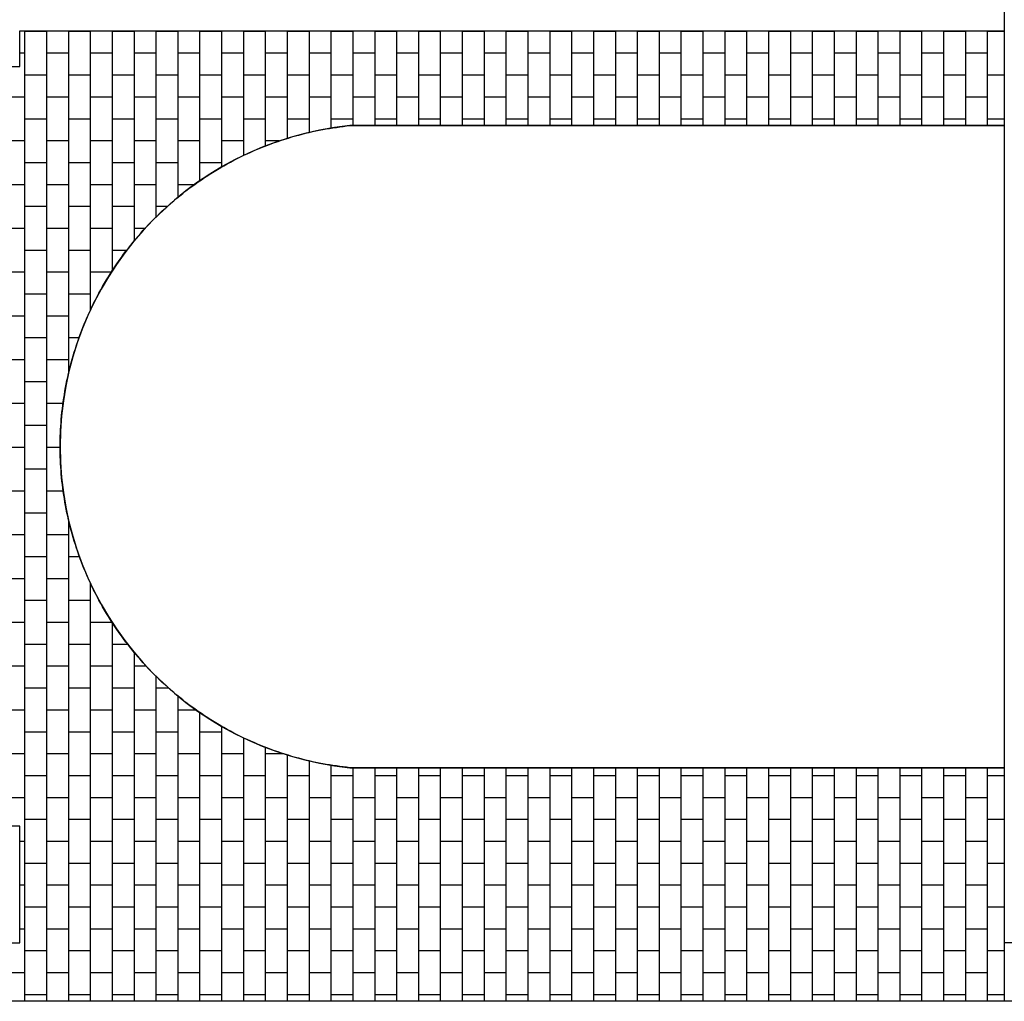
# Model space of a CAD drawing. Extents: x -88932429 to -87594557, y -76921 to 3330766.
# Drawn here: x -88422357 to -88418982, y 221978 to 225340 of the extents above; entities that cross this region are included whole.
import ezdxf

# ---------------------------------------------------------------- set-up
doc = ezdxf.new("R2010")
doc.units = 0
doc.header["$LTSCALE"] = 300
doc.header["$MEASUREMENT"] = 0
for name, color, linetype in [('A-PATT-252', 252, 'Continuous'), ('A-SECT-001', 6, 'Continuous'), ('A-SECT-009', 9, 'Continuous'), ('A-SECT-MCUT', 2, 'Continuous')]:
    doc.layers.add(name, color=color, linetype=linetype)
doc.layers.add('Defpoints2', color=81, linetype='Continuous', plot=False)

msp = doc.modelspace()

# ---------------------------------------------------------------- hatches: boundary and pattern name
at = {"layer": 'A-PATT-252'}
h = msp.add_hatch(dxfattribs=at)
h.set_pattern_fill('BRICK', color=253, scale=300, style=0)
h.set_pattern_definition([(90, (142386.09, 0.06), (-75, 5e-15), []), (180, (142386.1, 0.06), (-2e-14, -150), [75, -75]), (180, (142386.1, 75.06), (-2e-14, -150), [-75, 75])])
edge = h.paths.add_edge_path()
edge.add_line((-88418981.8, 225302.7), (-88418981.8, 224977.7))
edge.add_line((-88418981.8, 224977.7), (-88421224.9, 224977.7))
edge.add_arc((-88421112.5, 223877.7), 1105.7, 95.8346, 264.1648)
edge.add_line((-88421224.9, 222777.7), (-88418981.8, 222777.7))
edge.add_line((-88418981.8, 222777.7), (-88418981.8, 221977.6))
edge.add_line((-88418981.8, 221977.6), (-88423481.9, 221977.6))
edge.add_line((-88423481.9, 221977.6), (-88423481.9, 222177.9))
edge.add_line((-88423481.9, 222177.9), (-88422356.9, 222177.9))
edge.add_line((-88422356.9, 222177.9), (-88422356.9, 222577.9))
edge.add_line((-88422356.9, 222577.9), (-88422556.9, 222577.9))
edge.add_line((-88422556.9, 222577.9), (-88422556.9, 225180.5))
edge.add_line((-88422556.9, 225180.5), (-88422356.9, 225180.5))
edge.add_line((-88422356.9, 225180.5), (-88422356.9, 225302.7))
edge.add_line((-88422356.9, 225302.7), (-88418981.8, 225303))

# ---------------------------------------------------------------- linework, layer by layer
at = {"layer": 'A-SECT-001'}
msp.add_rational_spline([(-88421224.9, 222777.7), (-88422218.2, 222879.2), (-88422218.2, 223877.7), (-88422218.2, 224876.2), (-88421224.9, 224977.7)], [1, 0.742177554748, 1, 0.742177554748, 1], degree=2, knots=[-7691.691232, -7691.691232, -7691.691232, -6067.41537, -6067.41537, -4443.139508, -4443.139508, -4443.139508], dxfattribs=at)
for points in [[(-88421224.9, 224977.7), (-88420103.3, 224977.7), (-88418981.8, 224977.7)], [(-88418981.8, 222777.7), (-88420103.4, 222777.7), (-88421224.9, 222777.7)], [(-88409981.6, 221977.6), (-88416370.2, 221977.6), (-88423481.9, 221977.6)]]:
    msp.add_open_spline(points, degree=2, dxfattribs=at)
at = {"layer": 'A-SECT-009'}
msp.add_line((-88422356.8, 225302.7), (-88418981.8, 225302.7), dxfattribs=at)
at = {"layer": 'A-SECT-MCUT'}
for points in [[(-88418981.8, 225577.8), (-88418981.8, 223877.8), (-88418981.8, 222177.8)], [(-88418981.8, 224977.7), (-88418981.8, 223877.7), (-88418981.8, 222777.7)], [(-88418756.8, 222177.8), (-88418869.3, 222177.8), (-88418981.8, 222177.8)]]:
    msp.add_open_spline(points, degree=2, dxfattribs=at)
at = {"layer": 'Defpoints2'}
msp.add_lwpolyline([(-88418981.8, 225302.7), (-88418981.8, 224977.7), (-88421224.9, 224977.7, 0.903016), (-88421224.9, 222777.7), (-88418981.8, 222777.7), (-88418981.8, 221977.6), (-88423481.9, 221977.6), (-88423481.9, 222177.9), (-88422356.9, 222177.9), (-88422356.9, 222577.9), (-88422556.9, 222577.9), (-88422556.9, 225180.5), (-88422356.9, 225180.5), (-88422356.9, 225302.7), (-88418981.8, 225303)], format="xyb", dxfattribs=at)

doc.saveas('drawing.dxf')
